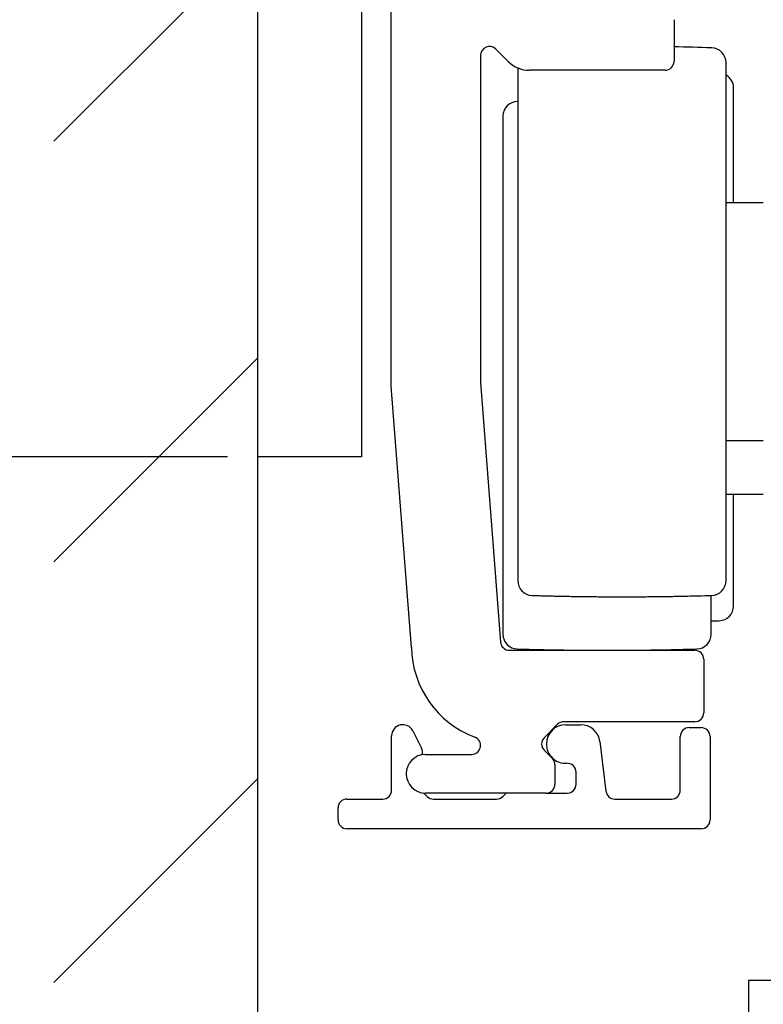
# Model space of a CAD drawing. Extents: x 2513 to 3702, y -2 to 866.
# Drawn here: x 2767 to 2792, y 405 to 438 of the extents above; entities that cross this region are included whole.
import ezdxf

# ---------------------------------------------------------------- set-up
doc = ezdxf.new("R2010")
doc.units = 0
doc.header["$PDMODE"] = 35
doc.header["$PDSIZE"] = 3
doc.layers.add('02_Bemassung', color=4, linetype='Continuous')
doc.layers.add('8', color=7, linetype='Continuous')
doc.styles.get("Standard").update_dxf_attribs({"font": 'ARIAL.TTF'})
doc.dimstyles.new('Dorma', dxfattribs={"dimscale": 0, "dimtxt": 8, "dimasz": 3.5, "dimexe": 1, "dimexo": 1, "dimgap": 1.2, "dimtad": 1, "dimdec": 0, "dimzin": 9, "dimtxsty": 'Standard', "dimcen": 0, "dimclrd": 4, "dimclre": 4, "dimclrt": 4, "dimadec": 0, "dimazin": 2, "dimtp": 0.1, "dimtm": 0.1, "dimtfac": 1, "dimtdec": 0, "dimtmove": 0, "dimatfit": 3, "dimfxl": 0, "dimtolj": 1, "dimtzin": 0, "dimarcsym": 0})

# ---------------------------------------------------------------- blocks, each defined once
blk = doc.blocks.new('*X32')
at = {"layer": '8', "color": 1, "linetype": 'Continuous'}
for p, q in [((-102.676, -46.108), (-95.835, -39.266)), ((-102.676, -60.25), (-95.835, -53.408)), ((-102.676, -74.392), (-95.835, -67.55))]:
    blk.add_line(p, q, dxfattribs=at)
blk = doc.blocks.new('*D38')
at = {"layer": '02_Bemassung', "color": 4, "lineweight": -2}
for p, q in [((2777.879, 453.652), (2752.412, 453.652)), ((2753.412, 400.854), (2753.412, 450.152)), ((2774.379, 397.354), (2752.412, 397.354))]:
    blk.add_line(p, q, dxfattribs=at)
at = {"layer": '02_Bemassung', "color": 4}
for points in [[(2752.829, 450.152), (2753.995, 450.152), (2753.412, 453.652)], [(2752.829, 400.854), (2753.995, 400.854), (2753.412, 397.354)]]:
    blk.add_solid(points, dxfattribs=at)
at = {"layer": 'Defpoints', "color": 0}
for p in [(2753.412, 453.652), (2778.879, 453.652), (2775.379, 397.354)]:
    blk.add_point(p, dxfattribs=at)
at = {"layer": '02_Bemassung', "color": 4, "insert": (2748.127, 432.697), "char_height": 8, "attachment_point": 5, "rotation": 90}
blk.add_mtext('\\A1;56', dxfattribs=at)
blk = doc.blocks.new('*D55')
at = {"layer": '02_Bemassung', "color": 4, "lineweight": -2}
for p, q in [((2774.379, 422.902), (2763.444, 422.902)), ((2764.444, 400.854), (2764.444, 419.402)), ((2774.379, 397.354), (2763.444, 397.354))]:
    blk.add_line(p, q, dxfattribs=at)
at = {"layer": '02_Bemassung', "color": 4}
for points in [[(2763.861, 419.402), (2765.027, 419.402), (2764.444, 422.902)], [(2763.861, 400.854), (2765.027, 400.854), (2764.444, 397.354)]]:
    blk.add_solid(points, dxfattribs=at)
at = {"layer": 'Defpoints', "color": 0}
for p in [(2764.444, 422.902), (2775.379, 422.902), (2775.379, 397.354)]:
    blk.add_point(p, dxfattribs=at)
at = {"layer": '02_Bemassung', "color": 4, "insert": (2759.159, 413.12), "char_height": 8, "attachment_point": 5, "rotation": 90}
blk.add_mtext('\\A1;26', dxfattribs=at)

msp = doc.modelspace()

# ---------------------------------------------------------------- linework, layer by layer
at = {"layer": '8', "color": 1, "linetype": 'Continuous'}
for p, q in [((2775.379, 477.902), (2775.379, 397.354)), ((2784.129, 435.98), (2784.129, 418.747)), ((2791.129, 418.747), (2791.129, 436.156)), ((2791.379, 431.452), (2791.379, 435.306)), ((2783.629, 434.356), (2783.629, 416.947)), ((2791.379, 417.897), (2791.379, 421.651)), ((2790.629, 416.947), (2790.629, 418.247))]:
    msp.add_line(p, q, dxfattribs=at)
at = {"layer": '8', "color": 30, "linetype": 'Continuous'}
for p, q in [((2775.379, 450.945), (2775.379, 427.902)), ((2778.879, 450.945), (2778.879, 427.902)), ((2775.379, 427.902), (2775.379, 422.902)), ((2778.879, 427.902), (2778.879, 422.902)), ((2778.879, 422.902), (2775.379, 422.902))]:
    msp.add_line(p, q, dxfattribs=at)
at = {"layer": '8', "color": 3, "linetype": 'Continuous'}
for p, q in [((2779.879, 425.286), (2779.879, 442.653)), ((2789.379, 437.602), (2789.379, 436.202)), ((2783.81, 436.195), (2783.391, 436.614)), ((2782.879, 436.402), (2782.879, 425.402)), ((2789.079, 435.902), (2784.517, 435.902)), ((2782.879, 425.402), (2783.55, 416.679)), ((2780.555, 416.502), (2779.879, 425.286)), ((2783.849, 416.402), (2790.079, 416.402)), ((2790.379, 416.102), (2790.379, 414.302)), ((2785.467, 413.914), (2785.017, 413.464)), ((2790.079, 414.002), (2785.679, 414.002)), ((2781.029, 412.902), (2782.579, 412.902)), ((2785.017, 413.04), (2785.291, 412.765)), ((2785.379, 412.553), (2785.379, 411.902)), ((2785.079, 411.602), (2781.029, 411.602))]:
    msp.add_line(p, q, dxfattribs=at)
at = {"layer": '8', "color": 6, "linetype": 'Continuous'}
for p, q in [((2791.129, 431.452), (2792.379, 431.452)), ((2791.129, 423.452), (2792.379, 423.452)), ((2791.129, 421.651), (2792.379, 421.651))]:
    msp.add_line(p, q, dxfattribs=at)
at = {"layer": '8', "color": 40, "linetype": 'Continuous'}
for p, q in [((2785.741, 413.902), (2786.241, 413.902)), ((2789.891, 413.802), (2790.291, 413.802)), ((2779.891, 411.702), (2779.891, 413.527)), ((2780.601, 413.695), (2780.893, 413.115)), ((2789.591, 411.702), (2789.591, 413.502)), ((2790.591, 413.502), (2790.591, 410.702)), ((2786.886, 413.332), (2787.093, 411.665)), ((2786.091, 411.902), (2786.091, 412.303)), ((2780.958, 411.615), (2781.084, 411.49)), ((2783.629, 411.49), (2783.741, 411.602)), ((2785.079, 411.602), (2785.791, 411.602)), ((2778.391, 411.402), (2779.591, 411.402)), ((2781.296, 411.402), (2783.417, 411.402)), ((2787.391, 411.402), (2789.291, 411.402)), ((2778.091, 410.702), (2778.091, 411.102)), ((2790.291, 410.402), (2778.391, 410.402))]:
    msp.add_line(p, q, dxfattribs=at)
at = {"layer": '8', "color": 150, "linetype": 'Continuous'}
for p, q in [((2800.879, 405.302), (2791.879, 405.302)), ((2791.879, 405.302), (2791.879, 403.702))]:
    msp.add_line(p, q, dxfattribs=at)
at = {"layer": '8', "color": 1, "linetype": 'Continuous'}
for points in [[(2784.614, 418.247), (2784.815, 418.241, 0.000499), (2785.016, 418.236, 0.000499), (2785.217, 418.231, 0.000499), (2785.418, 418.226, 0.000499), (2785.619, 418.222, 0.000499), (2785.82, 418.218, 0.000499), (2786.021, 418.214, 0.000499), (2786.222, 418.211, 0.000499), (2786.423, 418.209, 0.000499), (2786.624, 418.207, 0.000499), (2786.825, 418.205, 0.000499), (2787.026, 418.203, 0.000499), (2787.227, 418.202, 0.000499), (2787.428, 418.202, 0.0005), (2787.629, 418.202, 0.000499), (2787.83, 418.202, 0.000496), (2788.031, 418.202, 0.0005), (2788.232, 418.203, 0.00051), (2788.433, 418.205, 0.000495), (2788.634, 418.207, 0.000463), (2788.833, 418.209, 0.000511), (2789.036, 418.211, 0.000609), (2789.243, 418.215, 0.000462), (2789.438, 418.218, 0.000159), (2789.614, 418.221, 0.000652), (2789.84, 418.226, 0.001121), (2790.188, 418.235, 0.000548), (2790.644, 418.247, 0.000291)], [(2790.629, 417.39), (2790.638, 417.39, 0.000013), (2790.647, 417.39, 0.000013), (2790.655, 417.39, 0.000013), (2790.664, 417.39, 0.000013), (2790.673, 417.391, 0.000013), (2790.682, 417.391, 0.000013), (2790.691, 417.391, 0.000013), (2790.7, 417.391, 0.000013), (2790.708, 417.392, 0.000013), (2790.717, 417.392, 0.000013), (2790.726, 417.392, 0.000013), (2790.735, 417.392, 0.000013), (2790.744, 417.393, 0.000013), (2790.753, 417.393, 0.000013), (2790.761, 417.393, 0.000013), (2790.77, 417.393, 0.000013), (2790.779, 417.394, 0.000013), (2790.788, 417.394, 0.000013), (2790.797, 417.394, 0.000013), (2790.806, 417.394, 0.000012), (2790.814, 417.395, 0.000013), (2790.823, 417.395, 0.000016), (2790.832, 417.395, 0.000012), (2790.841, 417.395, 0.000004), (2790.849, 417.396, 0.000017), (2790.859, 417.396, 0.000029), (2790.874, 417.396, 0.000014), (2790.894, 417.397, 0.000008)], [(2784.114, 416.447), (2784.315, 416.441, 0.000501), (2784.516, 416.436, 0.000501), (2784.716, 416.431, 0.0005), (2784.917, 416.426, 0.000501), (2785.118, 416.422, 0.000501), (2785.319, 416.418, 0.000501), (2785.52, 416.415, 0.000501), (2785.722, 416.412, 0.000501), (2785.923, 416.409, 0.000501), (2786.124, 416.407, 0.000501), (2786.325, 416.405, 0.000501), (2786.526, 416.404, 0.0005), (2786.727, 416.403, 0.000501), (2786.928, 416.402, 0.000502), (2787.129, 416.402, 0.0005), (2787.33, 416.402, 0.000497), (2787.531, 416.403, 0.000502), (2787.732, 416.404, 0.000512), (2787.933, 416.405, 0.000497), (2788.134, 416.407, 0.000464), (2788.334, 416.409, 0.000512), (2788.536, 416.412, 0.000611), (2788.744, 416.415, 0.000464), (2788.938, 416.418, 0.000159), (2789.114, 416.421, 0.000654), (2789.34, 416.426, 0.001125), (2789.688, 416.435, 0.00055), (2790.144, 416.447, 0.000292)]]:
    msp.add_lwpolyline(points, format="xyb", dxfattribs=at)
at = {"layer": '8', "color": 3, "linetype": 'Continuous'}
for centre, radius, start, end in [((2783.179, 436.402), 0.3, 45, 180), ((2784.517, 436.902), 1, 225, 270), ((2789.079, 436.202), 0.3, 270, 0), ((2783.854, 416.568), 3.3, 181.1556, 249.2529), ((2783.849, 416.702), 0.3, 184.4, 270), ((2790.079, 416.102), 0.3, 0, 90), ((2790.079, 414.302), 0.3, 270, 0), ((2785.679, 413.702), 0.3, 90, 135), ((2782.579, 413.202), 0.3, 270, 69.2529), ((2785.229, 413.252), 0.3, 135, 225), ((2781.029, 412.252), 0.65, 90, 270), ((2785.079, 412.553), 0.3, 0, 45), ((2785.079, 411.902), 0.3, 270, 0)]:
    msp.add_arc(centre, radius, start, end, dxfattribs=at)
at = {"layer": '8', "color": 1, "linetype": 'Continuous'}
for centre, radius, start, end in [((2787.629, 336.702), 100, 88.27223, 88.99695), ((2790.629, 436.156), 0.5, 0, 88.2722), ((2790.879, 435.306), 0.5, 0, 59.3853), ((2784.129, 434.356), 0.5, 91.7278, 180), ((2787.129, 334.902), 100, 91.71917, 91.72777), ((2784.629, 418.747), 0.5, 180, 268.2722), ((2790.629, 418.747), 0.5, 271.7278, 0), ((2790.879, 417.897), 0.5, 271.7278, 0), ((2784.129, 416.947), 0.5, 180, 268.2722), ((2790.129, 416.947), 0.5, 271.7278, 0)]:
    msp.add_arc(centre, radius, start, end, dxfattribs=at)
at = {"layer": '8', "color": 40, "linetype": 'Continuous'}
for centre, radius, start, end in [((2780.266, 413.527), 0.375, 26.7289, 180), ((2785.741, 413.252), 0.65, 90, 180), ((2786.241, 413.252), 0.65, 7.0863, 90), ((2789.891, 413.502), 0.3, 89.9999, 180), ((2790.291, 413.502), 0.3, 0, 89.9999), ((2780.625, 412.98), 0.3, 342.8262, 26.7289), ((2785.741, 413.252), 0.65, 180, 273.017), ((2785.791, 412.303), 0.3, 0, 93.0169), ((2785.791, 411.902), 0.3, 270, 0), ((2779.591, 411.702), 0.3, 270, 0), ((2781.296, 411.702), 0.3, 225, 270), ((2783.417, 411.702), 0.3, 270, 315), ((2787.391, 411.702), 0.3, 187.0863, 270), ((2789.291, 411.702), 0.3, 270, 0), ((2778.391, 411.102), 0.3, 90, 180), ((2778.391, 410.702), 0.3, 180, 270), ((2790.291, 410.702), 0.3, 270, 0)]:
    msp.add_arc(centre, radius, start, end, dxfattribs=at)

# ---------------------------------------------------------------- block references
at = {"layer": '8'}
msp.add_blockref('*X32', (2871.213, 479.625), dxfattribs=at)

# ---------------------------------------------------------------- dimensions: what is measured, and where the dimension line sits
at = {"layer": '02_Bemassung'}
for base, p2, picture, middle in [((2753.412, 453.652), (2778.879, 453.652), '*D38', (2753.412, 432.697)), ((2764.444, 422.902), (2775.379, 422.902), '*D55', (2764.444, 413.12))]:
    dim = msp.add_linear_dim(base=base, p1=(2775.379, 397.354), p2=p2, angle=90, dimstyle='Dorma', override={"dimscale": 1}, dxfattribs=at)
    dim.commit()
    dim.dimension.update_dxf_attribs({"geometry": picture, "text_midpoint": middle, "dimtype": 160})

doc.saveas('drawing.dxf')
